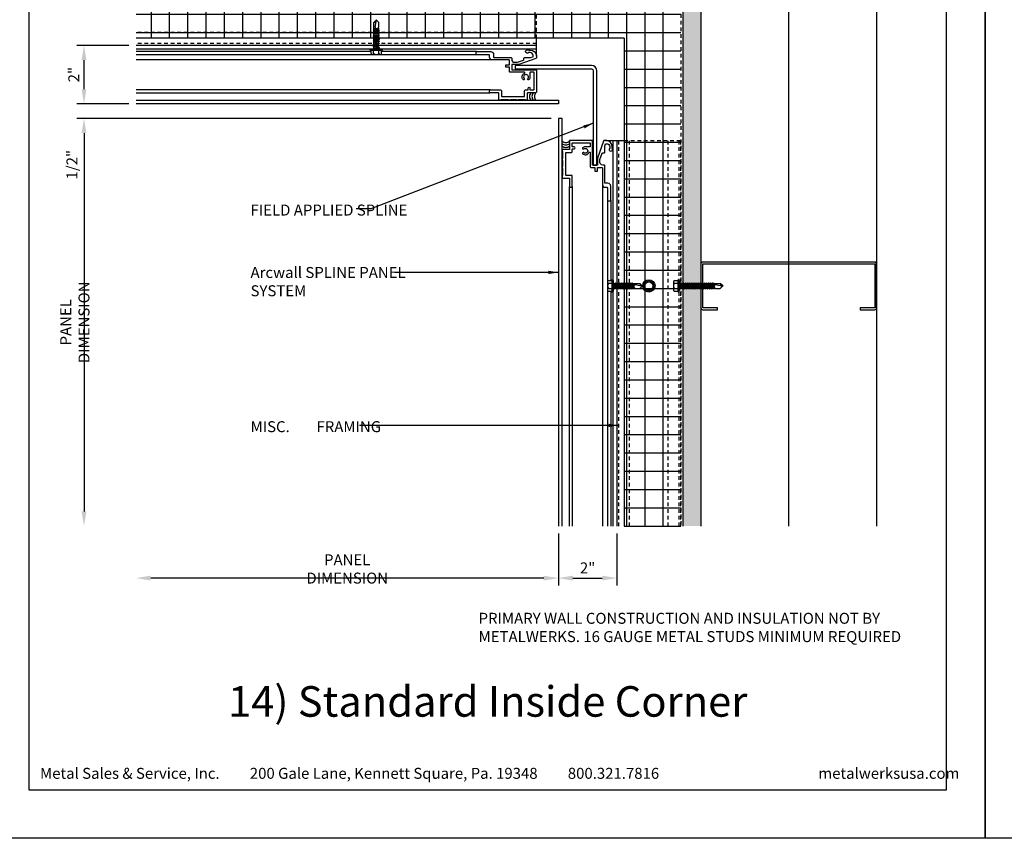
# Model space of a CAD drawing. Extents: x 0 to 204, y -88 to 71.
# Drawn here: x 103 to 137, y -88 to -60 of the extents above; entities that cross this region are included whole.
import ezdxf

# ---------------------------------------------------------------- set-up
doc = ezdxf.new("R2010")
doc.units = 0
doc.header["$MEASUREMENT"] = 0
doc.header["$PDMODE"] = 35
doc.linetypes.add('DASHED', pattern=[0.1875, 0.125, -0.0625])
doc.layers.get('0').update_dxf_attribs({"linetype": 'CONTINUOUS'})
doc.layers.get('DEFPOINTS').update_dxf_attribs({"linetype": 'CONTINUOUS'})
for name, color, linetype in [('BORDER', 255, 'CONTINUOUS'), ('HATCH', 72, 'CONTINUOUS'), ('L0', 42, 'CONTINUOUS'), ('L1', 41, 'CONTINUOUS'), ('M2', 4, 'CONTINUOUS'), ('M3', 181, 'CONTINUOUS'), ('SHADE1', 8, 'CONTINUOUS'), ('TEXT', 255, 'CONTINUOUS'), ('TEXTDIM', 254, 'CONTINUOUS')]:
    doc.layers.add(name, color=color, linetype=linetype)
doc.styles.add('Arial', font='arial.ttf', dxfattribs={"height": 17.703593})
doc.styles.add('COMPRESS', font='ROMANS', dxfattribs={"width": 0.75})
doc.styles.add('ROMANS', font='romans', dxfattribs={"width": 0.875})
doc.linetypes.add('BATTING', pattern='A,0.0001,-0.1,[134,ltypeshp.shx,S=0.1,R=0,X=-0.1,Y=0],-0.2,[134,ltypeshp.shx,S=0.1,R=180,X=0.1,Y=0],-0.1', length=0.4001)
doc.dimstyles.new('ARCHITECTURAL', dxfattribs={"dimtxt": 0.085, "dimasz": 0.085, "dimexe": 0.0625, "dimexo": 0.0625, "dimgap": 0.03125, "dimtad": 1, "dimdec": 5, "dimzin": 3, "dimdsep": 46, "dimlunit": 4, "dimtxsty": 'ROMANS', "dimcen": 0.09, "dimclrt": 255, "dimazin": 2, "dimtm": 0.0625, "dimtfac": 1, "dimtdec": 5, "dimtofl": 0, "dimtmove": 0, "dimatfit": 3, "dimfxl": 1, "dimfrac": 2, "dimtolj": 1, "dimtzin": 0, "dimarcsym": 0})
doc.dimstyles.new('ARCHITECTURAL 4', dxfattribs={"dimscale": 4, "dimtxt": 0.09375, "dimasz": 0.125, "dimexe": 0.0625, "dimexo": 0.0625, "dimgap": 0.03125, "dimtad": 1, "dimdec": 5, "dimzin": 3, "dimdsep": 46, "dimlunit": 4, "dimtxsty": 'COMPRESS', "dimcen": 0.09, "dimclrd": 254, "dimclre": 254, "dimclrt": 7, "dimazin": 2, "dimtm": 0.0625, "dimtfac": 1, "dimtdec": 5, "dimtofl": 0, "dimtmove": 0, "dimatfit": 3, "dimfxl": 1, "dimfrac": 2, "dimtolj": 1, "dimtzin": 0, "dimarcsym": 0})

# ---------------------------------------------------------------- blocks, each defined once
blk = doc.blocks.new('A Size Border Ameriplate')
at = {"layer": 'BORDER', "color": 31}
blk.add_lwpolyline([(0.3285, 0.4152), (8.1715, 0.4152), (8.1715, 10.7286), (0.3285, 10.7286)], close=True, dxfattribs=at)
at = {"layer": 'DEFPOINTS'}
blk.add_lwpolyline([(0, 11), (8.5, 11), (8.5, 0), (0, 0)], close=True, dxfattribs=at)
at = {"layer": 'TEXT', "char_height": 0.09375, "width": 6.444063, "attachment_point": 1, "style": 'COMPRESS'}
for s, insert in [('Metal Sales & Service, Inc.         200 Gale Lane, Kennett Square, Pa. 19348         800.321.7816  ', (0.4242, 0.6023)), ('metalwerksusa.com', (7.075, 0.6023))]:
    blk.add_mtext(s, dxfattribs=dict(at, insert=insert))
blk = doc.blocks.new('6STUD-2')
blk.add_lwpolyline([(0.0625, 0.0625), (0.0625, 5.9375), (1.5625, 5.9375), (1.5625, 5.4375), (1.625, 5.4375), (1.625, 5.9375, 0.4142136), (1.5625, 6), (0.0625, 6, 0.4142136), (0, 5.9375), (0, 0.0625, 0.4142136), (0.0625, 0), (1.5625, 0, 0.4142136), (1.625, 0.0625), (1.625, 0.5625), (1.5625, 0.5625), (1.5625, 0.0625)], format="xyb", close=True)
blk = doc.blocks.new('12-14x1 HWH #3')
for p, q in [((-0.191, 0.135), (-0.191, -0.135)), ((-0.139, 0.18), (-0.044, 0.18)), ((-0.139, 0.09), (-0.044, 0.09)), ((-0.044, 0.208), (-0.044, -0.208)), ((-0.044, 0.208), (-0.02, 0.208)), ((-0.02, 0.208), (-0.02, -0.208)), ((-0.02, 0.208), (0, 0.184)), ((0, 0.184), (0, -0.184)), ((0.025, 0.088), (0.033, 0.088)), ((0.033, 0.088), (0.033, -0.088)), ((0.033, 0.079), (0.067, 0.079)), ((0.063, -0.079), (0.033, 0.051)), ((0.083, 0.106), (0.067, 0.079)), ((0.102, -0.079), (0.067, 0.079)), ((0.083, 0.106), (0.098, 0.079)), ((0.118, -0.106), (0.083, 0.106)), ((0.098, 0.079), (0.138, 0.079)), ((0.134, -0.079), (0.098, 0.079)), ((0.154, 0.106), (0.138, 0.079)), ((0.174, -0.079), (0.138, 0.079)), ((0.154, 0.106), (0.17, 0.079)), ((0.19, -0.106), (0.154, 0.106)), ((0.17, 0.079), (0.209, 0.079)), ((0.205, -0.079), (0.17, 0.079)), ((0.225, 0.106), (0.209, 0.079)), ((0.245, -0.079), (0.209, 0.079)), ((0.261, -0.106), (0.225, 0.106)), ((0.225, 0.106), (0.241, 0.079)), ((0.277, -0.079), (0.241, 0.079)), ((0.241, 0.079), (0.281, 0.079)), ((0.296, 0.106), (0.281, 0.079)), ((0.316, -0.079), (0.281, 0.079)), ((0.332, -0.106), (0.296, 0.106)), ((0.296, 0.106), (0.312, 0.079)), ((0.348, -0.079), (0.312, 0.079)), ((0.312, 0.079), (0.352, 0.079)), ((0.368, 0.106), (0.352, 0.079)), ((0.387, -0.079), (0.352, 0.079)), ((0.403, -0.106), (0.368, 0.106)), ((0.368, 0.106), (0.383, 0.079)), ((0.419, -0.079), (0.383, 0.079)), ((0.383, 0.079), (0.423, 0.079)), ((0.439, 0.106), (0.423, 0.079)), ((0.459, -0.079), (0.423, 0.079)), ((0.475, -0.106), (0.439, 0.106)), ((0.439, 0.106), (0.455, 0.079)), ((0.49, -0.079), (0.455, 0.079)), ((0.455, 0.079), (0.494, 0.079)), ((0.51, 0.106), (0.494, 0.079)), ((0.53, -0.079), (0.494, 0.079)), ((0.51, 0.106), (0.526, 0.079)), ((0.562, -0.079), (0.526, 0.079)), ((0.526, 0.079), (0.566, 0.079)), ((0.581, 0.106), (0.566, 0.079)), ((0.601, -0.079), (0.566, 0.079)), ((0.617, -0.106), (0.581, 0.106)), ((0.581, 0.106), (0.597, 0.079)), ((0.633, -0.079), (0.597, 0.079)), ((0.597, 0.079), (0.637, 0.079)), ((0.649, 0.1), (0.637, 0.079)), ((0.672, -0.079), (0.637, 0.079)), ((0.682, -0.095), (0.649, 0.1)), ((0.649, 0.1), (0.657, 0.099)), ((0.657, 0.099), (0.696, -0.093)), ((0.657, 0.099), (0.668, 0.079)), ((0.668, 0.079), (0.7, 0.085)), ((0.704, -0.079), (0.668, 0.079)), ((0.7, 0.085), (0.906, 0.085)), ((0.7, 0.085), (0.7, -0.017)), ((0.759, 0.043), (1, -0.009)), ((0.983, 0.009), (0.906, 0.085)), ((1, 0.009), (0.983, 0.009)), ((1, 0.009), (1, -0.009)), ((-0.139, -0.09), (-0.044, -0.09)), ((-0.139, -0.18), (-0.044, -0.18)), ((-0.044, -0.208), (-0.02, -0.208)), ((-0.02, -0.208), (0, -0.184)), ((0.025, -0.088), (0.033, -0.088)), ((0.047, -0.106), (0.033, -0.025)), ((0.047, -0.106), (0.033, -0.082)), ((0.047, -0.106), (0.063, -0.079)), ((0.063, -0.079), (0.102, -0.079)), ((0.118, -0.106), (0.102, -0.079)), ((0.118, -0.106), (0.134, -0.079)), ((0.134, -0.079), (0.174, -0.079)), ((0.19, -0.106), (0.174, -0.079)), ((0.19, -0.106), (0.205, -0.079)), ((0.205, -0.079), (0.245, -0.079)), ((0.261, -0.106), (0.245, -0.079)), ((0.261, -0.106), (0.277, -0.079)), ((0.277, -0.079), (0.316, -0.079)), ((0.332, -0.106), (0.316, -0.079)), ((0.332, -0.106), (0.348, -0.079)), ((0.348, -0.079), (0.387, -0.079)), ((0.403, -0.106), (0.387, -0.079)), ((0.403, -0.106), (0.419, -0.079)), ((0.419, -0.079), (0.459, -0.079)), ((0.475, -0.106), (0.459, -0.079)), ((0.475, -0.106), (0.49, -0.079)), ((0.49, -0.079), (0.53, -0.079)), ((0.546, -0.106), (0.53, -0.079)), ((0.546, -0.106), (0.562, -0.079)), ((0.562, -0.079), (0.601, -0.079)), ((0.617, -0.106), (0.601, -0.079)), ((0.617, -0.106), (0.633, -0.079)), ((0.633, -0.079), (0.672, -0.079)), ((0.682, -0.095), (0.672, -0.079)), ((0.682, -0.095), (0.696, -0.093)), ((0.696, -0.093), (0.704, -0.079)), ((0.704, -0.079), (0.744, -0.079)), ((0.748, -0.085), (0.744, -0.079)), ((0.748, -0.085), (0.906, -0.085)), ((0.987, -0.005), (0.906, -0.085))]:
    blk.add_line(p, q)
at = {"color": 1}
blk.add_line((0.546, -0.106), (0.51, 0.106), dxfattribs=at)
for centre, radius, start, end in [((-0.146, 0.135), 0.0455, 82.014, 277.986), ((-0.087, 0), 0.104, 120.1987, 239.8012), ((0.025, 0.113), 0.025, 180.0001, 269.9999), ((0.773, -0.017), 0.0735, 146.6541, 237.2216), ((0.75, -0.001), 0.0456, 74.9996, 146.6534), ((1.018, 0.1), 0.11, 189.328, 260.6721), ((-0.146, -0.135), 0.0455, 82.014, 277.9855), ((0.025, -0.113), 0.025, 90.0001, 180.0002)]:
    blk.add_arc(centre, radius, start, end)
blk = doc.blocks.new('*U20')
blk.add_blockref('12-14x1 HWH #3', (0, 0))
blk = doc.blocks.new('12-14x1.5 HWH #3')
for p, q in [((-0.191, 0.135), (-0.191, -0.135)), ((-0.139, 0.18), (-0.044, 0.18)), ((-0.139, 0.09), (-0.044, 0.09)), ((-0.044, 0.208), (-0.044, -0.208)), ((-0.044, 0.208), (-0.02, 0.208)), ((-0.02, 0.208), (-0.02, -0.208)), ((-0.02, 0.208), (0, 0.184)), ((0, 0.184), (0, -0.184)), ((0.025, 0.088), (0.033, 0.088)), ((0.033, 0.088), (0.033, -0.088)), ((0.033, 0.079), (0.068, 0.079)), ((0.064, -0.079), (0.033, 0.058)), ((0.084, 0.106), (0.068, 0.079)), ((0.104, -0.079), (0.068, 0.079)), ((0.084, 0.106), (0.1, 0.079)), ((0.12, -0.106), (0.084, 0.106)), ((0.1, 0.079), (0.14, 0.079)), ((0.136, -0.079), (0.1, 0.079)), ((0.155, 0.106), (0.14, 0.079)), ((0.175, -0.079), (0.14, 0.079)), ((0.155, 0.106), (0.171, 0.079)), ((0.191, -0.106), (0.155, 0.106)), ((0.171, 0.079), (0.211, 0.079)), ((0.207, -0.079), (0.171, 0.079)), ((0.227, 0.106), (0.211, 0.079)), ((0.246, -0.079), (0.211, 0.079)), ((0.227, 0.106), (0.242, 0.079)), ((0.262, -0.106), (0.227, 0.106)), ((0.278, -0.079), (0.242, 0.079)), ((0.242, 0.079), (0.282, 0.079)), ((0.298, 0.106), (0.282, 0.079)), ((0.318, -0.079), (0.282, 0.079)), ((0.298, 0.106), (0.314, 0.079)), ((0.333, -0.106), (0.298, 0.106)), ((0.314, 0.079), (0.353, 0.079)), ((0.349, -0.079), (0.314, 0.079)), ((0.369, 0.106), (0.353, 0.079)), ((0.389, -0.079), (0.353, 0.079)), ((0.369, 0.106), (0.385, 0.079)), ((0.405, -0.106), (0.369, 0.106)), ((0.385, 0.079), (0.425, 0.079)), ((0.421, -0.079), (0.385, 0.079)), ((0.44, 0.106), (0.425, 0.079)), ((0.46, -0.079), (0.425, 0.079)), ((0.44, 0.106), (0.456, 0.079)), ((0.476, -0.106), (0.44, 0.106)), ((0.492, -0.079), (0.456, 0.079)), ((0.456, 0.079), (0.496, 0.079)), ((0.512, 0.106), (0.496, 0.079)), ((0.531, -0.079), (0.496, 0.079)), ((0.512, 0.106), (0.527, 0.079)), ((0.547, -0.106), (0.512, 0.106)), ((0.527, 0.079), (0.567, 0.079)), ((0.563, -0.079), (0.527, 0.079)), ((0.583, 0.106), (0.567, 0.079)), ((0.603, -0.079), (0.567, 0.079)), ((0.583, 0.106), (0.599, 0.079)), ((0.618, -0.106), (0.583, 0.106)), ((0.599, 0.079), (0.638, 0.079)), ((0.634, -0.079), (0.599, 0.079)), ((0.654, 0.106), (0.638, 0.079)), ((0.674, -0.079), (0.638, 0.079)), ((0.654, 0.106), (0.67, 0.079)), ((0.69, -0.106), (0.654, 0.106)), ((0.705, -0.079), (0.67, 0.079)), ((0.67, 0.079), (0.71, 0.079)), ((0.725, 0.106), (0.71, 0.079)), ((0.745, -0.079), (0.71, 0.079)), ((0.761, -0.106), (0.725, 0.106)), ((0.725, 0.106), (0.741, 0.079)), ((0.777, -0.079), (0.741, 0.079)), ((0.741, 0.079), (0.781, 0.079)), ((0.797, 0.106), (0.781, 0.079)), ((0.816, -0.079), (0.781, 0.079)), ((0.832, -0.106), (0.797, 0.106)), ((0.797, 0.106), (0.812, 0.079)), ((0.848, -0.079), (0.812, 0.079)), ((0.812, 0.079), (0.852, 0.079)), ((0.868, 0.106), (0.852, 0.079)), ((0.888, -0.079), (0.852, 0.079)), ((0.903, -0.106), (0.868, 0.106)), ((0.868, 0.106), (0.884, 0.079)), ((0.919, -0.079), (0.884, 0.079)), ((0.884, 0.079), (0.923, 0.079)), ((0.939, 0.106), (0.923, 0.079)), ((0.959, -0.079), (0.923, 0.079)), ((0.975, -0.106), (0.939, 0.106)), ((0.939, 0.106), (0.955, 0.079)), ((0.99, -0.079), (0.955, 0.079)), ((0.955, 0.079), (0.994, 0.079)), ((1.01, 0.106), (0.994, 0.079)), ((1.03, -0.079), (0.994, 0.079)), ((1.01, 0.106), (1.026, 0.079)), ((1.062, -0.079), (1.026, 0.079)), ((1.026, 0.079), (1.066, 0.079)), ((1.081, 0.106), (1.066, 0.079)), ((1.101, -0.079), (1.066, 0.079)), ((1.117, -0.106), (1.081, 0.106)), ((1.081, 0.106), (1.097, 0.079)), ((1.133, -0.079), (1.097, 0.079)), ((1.097, 0.079), (1.137, 0.079)), ((1.149, 0.1), (1.137, 0.079)), ((1.173, -0.079), (1.137, 0.079)), ((1.182, -0.095), (1.149, 0.1)), ((1.149, 0.1), (1.157, 0.099)), ((1.157, 0.099), (1.196, -0.093)), ((1.157, 0.099), (1.169, 0.079)), ((1.2, 0.085), (1.169, 0.079)), ((1.204, -0.079), (1.169, 0.079)), ((1.2, 0.085), (1.406, 0.085)), ((1.2, 0.085), (1.2, -0.017)), ((1.259, 0.043), (1.5, -0.009)), ((1.483, 0.009), (1.406, 0.085)), ((1.5, 0.009), (1.483, 0.009)), ((1.5, 0.009), (1.5, -0.009)), ((-0.139, -0.09), (-0.044, -0.09)), ((-0.139, -0.18), (-0.044, -0.18)), ((-0.044, -0.208), (-0.02, -0.208)), ((-0.02, -0.208), (0, -0.184)), ((0.025, -0.088), (0.033, -0.088)), ((0.049, -0.106), (0.033, -0.016)), ((0.033, -0.088), (0.049, -0.106)), ((0.049, -0.106), (0.064, -0.079)), ((0.064, -0.079), (0.104, -0.079)), ((0.12, -0.106), (0.104, -0.079)), ((0.12, -0.106), (0.136, -0.079)), ((0.136, -0.079), (0.175, -0.079)), ((0.191, -0.106), (0.175, -0.079)), ((0.191, -0.106), (0.207, -0.079)), ((0.207, -0.079), (0.246, -0.079)), ((0.262, -0.106), (0.246, -0.079)), ((0.262, -0.106), (0.278, -0.079)), ((0.278, -0.079), (0.318, -0.079)), ((0.333, -0.106), (0.318, -0.079)), ((0.333, -0.106), (0.349, -0.079)), ((0.349, -0.079), (0.389, -0.079)), ((0.405, -0.106), (0.389, -0.079)), ((0.405, -0.106), (0.421, -0.079)), ((0.421, -0.079), (0.46, -0.079)), ((0.476, -0.106), (0.46, -0.079)), ((0.476, -0.106), (0.492, -0.079)), ((0.492, -0.079), (0.531, -0.079)), ((0.547, -0.106), (0.531, -0.079)), ((0.547, -0.106), (0.563, -0.079)), ((0.563, -0.079), (0.603, -0.079)), ((0.618, -0.106), (0.603, -0.079)), ((0.618, -0.106), (0.634, -0.079)), ((0.634, -0.079), (0.674, -0.079)), ((0.69, -0.106), (0.674, -0.079)), ((0.69, -0.106), (0.705, -0.079)), ((0.705, -0.079), (0.745, -0.079)), ((0.761, -0.106), (0.745, -0.079)), ((0.761, -0.106), (0.777, -0.079)), ((0.777, -0.079), (0.816, -0.079)), ((0.832, -0.106), (0.816, -0.079)), ((0.832, -0.106), (0.848, -0.079)), ((0.848, -0.079), (0.888, -0.079)), ((0.903, -0.106), (0.888, -0.079)), ((0.903, -0.106), (0.919, -0.079)), ((0.919, -0.079), (0.959, -0.079)), ((0.975, -0.106), (0.959, -0.079)), ((0.975, -0.106), (0.99, -0.079)), ((0.99, -0.079), (1.03, -0.079)), ((1.046, -0.106), (1.03, -0.079)), ((1.046, -0.106), (1.062, -0.079)), ((1.062, -0.079), (1.101, -0.079)), ((1.117, -0.106), (1.101, -0.079)), ((1.117, -0.106), (1.133, -0.079)), ((1.133, -0.079), (1.173, -0.079)), ((1.182, -0.095), (1.173, -0.079)), ((1.182, -0.095), (1.196, -0.093)), ((1.196, -0.093), (1.204, -0.079)), ((1.204, -0.079), (1.244, -0.079)), ((1.248, -0.085), (1.244, -0.079)), ((1.248, -0.085), (1.406, -0.085)), ((1.487, -0.005), (1.406, -0.085))]:
    blk.add_line(p, q)
at = {"color": 1}
blk.add_line((1.046, -0.106), (1.01, 0.106), dxfattribs=at)
for centre, radius, start, end in [((-0.146, 0.135), 0.0455, 82.014, 277.986), ((-0.087, 0), 0.104, 120.1987, 239.8012), ((0.025, 0.113), 0.025, 180.0001, 269.9999), ((1.273, -0.017), 0.0735, 146.6541, 237.2216), ((1.25, -0.001), 0.0456, 74.9996, 146.6534), ((1.518, 0.1), 0.11, 189.328, 260.6721), ((-0.146, -0.135), 0.0455, 82.014, 277.9855), ((0.025, -0.113), 0.025, 90.0001, 180.0002)]:
    blk.add_arc(centre, radius, start, end)
blk = doc.blocks.new('*U21')
blk.add_blockref('12-14x1.5 HWH #3', (0, 0))
blk = doc.blocks.new('12HWHP')
blk.add_lwpolyline([(-0.18, 0), (-0.09, 0.156), (0.09, 0.156), (0.18, 0), (0.09, -0.156), (-0.09, -0.156)], close=True)
for radius in [0.211, 0.14]:
    blk.add_circle((0, 0), radius)
blk = doc.blocks.new('*D84')
at = {"layer": 'DEFPOINTS', "color": 0, "transparency": 16777216}
for p in [(121.413, -77.323), (123.413, -77.323), (123.413, -79.102)]:
    blk.add_point(p, dxfattribs=at)
at = {"layer": 'TEXTDIM', "color": 254, "lineweight": -2, "transparency": 16777216}
for p, q in [((121.413, -77.573), (121.413, -79.352)), ((123.413, -77.573), (123.413, -79.352)), ((121.913, -79.102), (122.913, -79.102))]:
    blk.add_line(p, q, dxfattribs=at)
at = {"layer": 'TEXTDIM', "color": 254, "transparency": 16777216}
for points in [[(121.913, -79.019), (121.913, -79.186), (121.413, -79.102)], [(122.913, -79.019), (122.913, -79.186), (123.413, -79.102)]]:
    blk.add_solid(points, dxfattribs=at)
at = {"layer": 'TEXTDIM', "color": 7, "transparency": 16777216, "insert": (122.413, -78.754), "char_height": 0.375, "attachment_point": 5, "style": 'COMPRESS'}
blk.add_mtext('\\A1;2"', dxfattribs=at)
blk = doc.blocks.new('*D85')
at = {"layer": 'DEFPOINTS', "color": 0, "transparency": 16777216}
for p in [(105.199, -60.888), (106.978, -60.888), (106.978, -62.888)]:
    blk.add_point(p, dxfattribs=at)
at = {"layer": 'TEXTDIM', "color": 254, "lineweight": -2, "transparency": 16777216}
for p, q in [((106.728, -60.888), (104.949, -60.888)), ((105.199, -62.388), (105.199, -61.388)), ((106.728, -62.888), (104.949, -62.888))]:
    blk.add_line(p, q, dxfattribs=at)
at = {"layer": 'TEXTDIM', "color": 254, "transparency": 16777216}
for points in [[(105.116, -61.388), (105.282, -61.388), (105.199, -60.888)], [(105.116, -62.388), (105.282, -62.388), (105.199, -62.888)]]:
    blk.add_solid(points, dxfattribs=at)
at = {"layer": 'TEXTDIM', "color": 7, "transparency": 16777216, "insert": (104.851, -61.888), "char_height": 0.375, "attachment_point": 5, "rotation": 90, "style": 'COMPRESS'}
blk.add_mtext('\\A1;2"', dxfattribs=at)
blk = doc.blocks.new('*D86')
at = {"layer": 'DEFPOINTS', "color": 0, "transparency": 16777216}
for p in [(121.413, -63.388), (105.199, -77.323), (121.413, -77.323)]:
    blk.add_point(p, dxfattribs=at)
at = {"layer": 'TEXTDIM', "color": 254, "lineweight": -2, "transparency": 16777216}
for p, q in [((121.163, -63.388), (104.949, -63.388)), ((105.199, -63.888), (105.199, -76.823))]:
    blk.add_line(p, q, dxfattribs=at)
at = {"layer": 'TEXTDIM', "color": 254, "transparency": 16777216}
for points in [[(105.116, -63.888), (105.282, -63.888), (105.199, -63.388)], [(105.116, -76.823), (105.282, -76.823), (105.199, -77.323)]]:
    blk.add_solid(points, dxfattribs=at)
at = {"layer": 'TEXTDIM', "color": 7, "transparency": 16777216, "insert": (104.886, -70.355), "char_height": 0.375, "attachment_point": 5, "rotation": 90, "style": 'COMPRESS'}
blk.add_mtext('\\A1;PANEL DIMENSION', dxfattribs=at)
blk = doc.blocks.new('*D87')
at = {"layer": 'DEFPOINTS', "color": 0, "transparency": 16777216}
for p in [(106.978, -62.888), (105.199, -63.388), (121.413, -63.388)]:
    blk.add_point(p, dxfattribs=at)
at = {"layer": 'TEXTDIM', "color": 254, "lineweight": -2, "transparency": 16777216}
for p, q in [((105.199, -62.388), (105.199, -61.888)), ((106.728, -62.888), (104.949, -62.888)), ((121.163, -63.388), (104.949, -63.388)), ((105.199, -63.888), (105.199, -65.549))]:
    blk.add_line(p, q, dxfattribs=at)
at = {"layer": 'TEXTDIM', "color": 254, "transparency": 16777216}
for points in [[(105.116, -62.388), (105.282, -62.388), (105.199, -62.888)], [(105.116, -63.888), (105.282, -63.888), (105.199, -63.388)]]:
    blk.add_solid(points, dxfattribs=at)
at = {"layer": 'TEXTDIM', "color": 7, "transparency": 16777216, "insert": (104.788, -64.968), "char_height": 0.375, "attachment_point": 5, "rotation": 90, "style": 'COMPRESS'}
blk.add_mtext('\\A1;1/2"', dxfattribs=at)
blk = doc.blocks.new('*D88')
at = {"layer": 'DEFPOINTS', "color": 0, "transparency": 16777216}
for p in [(106.978, -62.888), (121.413, -77.323), (106.978, -79.102)]:
    blk.add_point(p, dxfattribs=at)
at = {"layer": 'TEXTDIM', "color": 254, "lineweight": -2, "transparency": 16777216}
for p, q in [((121.413, -77.573), (121.413, -79.352)), ((120.913, -79.102), (107.478, -79.102))]:
    blk.add_line(p, q, dxfattribs=at)
at = {"layer": 'TEXTDIM', "color": 254, "transparency": 16777216}
for points in [[(107.478, -79.019), (107.478, -79.186), (106.978, -79.102)], [(120.913, -79.019), (120.913, -79.186), (121.413, -79.102)]]:
    blk.add_solid(points, dxfattribs=at)
at = {"layer": 'TEXTDIM', "color": 7, "transparency": 16777216, "insert": (114.196, -78.79), "char_height": 0.375, "attachment_point": 5, "style": 'COMPRESS'}
blk.add_mtext('\\A1;PANEL DIMENSION', dxfattribs=at)

msp = doc.modelspace()

# ---------------------------------------------------------------- hatches: boundary and pattern name
at = {"layer": 'HATCH'}
h = msp.add_hatch(dxfattribs=at)
h.set_pattern_fill('DOTS', color=256, scale=3, angle=45, style=0)
h.set_pattern_definition([(45, (-340, -89.19764), (-0.06629126, 0.19887378), [0, -0.1875])])
h.paths.add_polyline_path([(126.288406, -58.012847), (106.978483, -58.012847), (106.978483, -58.637847), (125.663406, -58.637847), (125.663406, -77.322769), (126.288406, -77.322769)])
h = msp.add_hatch(dxfattribs=at)
h.set_pattern_fill('ANSI37', color=256, scale=5, angle=45, style=0)
h.set_pattern_definition([(90, (-340, -89.19764), (-0.625, 1e-16), []), (180, (-340, -89.19764), (-1e-16, -0.625), [])])
h.paths.add_polyline_path([(125.600906, -58.700347), (106.978483, -58.700347), (106.978483, -60.637847), (123.663406, -60.637847), (123.663406, -77.322769), (125.600906, -77.322769)])

# ---------------------------------------------------------------- linework, layer by layer
at = {"layer": 'HATCH', "linetype": 'BATTING', "ltscale": 7.25}
msp.add_line((129.288406, -77.322769), (129.288406, -52.075347), dxfattribs=at)
at = {"layer": 'L0'}
for centre, start, end in [((120.605139, -62.634347), 134.5744917, 225.4255083), ((120.690075, -62.634347), 134.5744917, 225.4255083), ((121.666906, -64.111177), 224.5744917, 315.4255083), ((121.666906, -64.196113), 224.5744917, 315.4255083)]:
    msp.add_arc(centre, 0.180392, start, end, dxfattribs=at)
at = {"layer": 'L1'}
for p, q in [((132.288406, -52.012847), (132.288406, -77.322769)), ((126.288406, -58.012847), (126.288406, -77.322769)), ((125.663406, -58.637847), (125.663406, -77.322769)), ((123.663406, -60.637847), (106.978483, -60.637847)), ((123.663406, -60.637847), (123.663406, -77.322769))]:
    msp.add_line(p, q, dxfattribs=at)
at = {"layer": 'L1', "linetype": 'DASHED'}
msp.add_line((125.600906, -58.700347), (125.600906, -77.322769), dxfattribs=at)
at = {"layer": 'L1'}
for centre, start, end in [((120.775011, -62.634347), 134.5744917, 225.4255083), ((121.666906, -64.026241), 224.5744917, 315.4255083)]:
    msp.add_arc(centre, 0.180392, start, end, dxfattribs=at)
at = {"layer": 'M2'}
for points in [[(120.443406, -61.836073), (120.443406, -61.967948, -0.188728616), (120.407538, -62.059587, -1), (120.370822, -62.025647, 2.286221228), (120.245989, -62.025647, -1), (120.209273, -62.059587, -0.514764277), (120.253928, -61.844428, 0.811234247), (120.244134, -61.797948), (119.755906, -61.797948, -0.414213562), (119.740906, -61.782948), (119.740906, -61.635347), (119.615906, -61.635347), (119.615906, -61.555347), (119.740906, -61.555347), (119.740906, -61.399555, 0.418291975), (119.725907, -61.384347), (119.155835, -61.384347, -0.414213562), (119.060835, -61.289347), (119.060835, -61.224847, 0.414213562), (119.045835, -61.209847), (118.615406, -61.209847, -0.414213562), (118.600406, -61.194847), (118.600406, -61.113597, -0.414213562), (118.615406, -61.098597), (119.103406, -61.098597, -0.414213562), (119.198406, -61.193597), (119.198406, -61.289347, 0.414213562), (119.213406, -61.304347), (119.805907, -61.304347, -0.414213562), (119.820907, -61.319347), (119.820907, -61.373198, 0.414213562), (119.914657, -61.466948), (120.014135, -61.466948), (120.226255, -61.389908, 0.315488497), (120.236134, -61.375809), (120.236134, -61.319347, -0.414213562), (120.251134, -61.304347), (120.459199, -61.304347, 0.087314801), (120.46432, -61.303446), (120.542276, -61.275133, 0.315488497), (120.552156, -61.261034), (120.552156, -61.233597, 0.417136347), (120.450522, -61.132972), (120.400278, -61.132972, -2.625055703), (120.400278, -61.052972), (120.450182, -61.052972, -0.386486276), (120.663406, -61.233597), (120.663406, -61.310824, -0.318153152), (120.642538, -61.340299), (120.060945, -61.545173, -0.084875263), (120.050562, -61.546948), (119.820906, -61.546948), (119.820906, -61.717948), (120.648406, -61.717948, -0.414213562), (120.663406, -61.732948), (120.663406, -62.490847, -0.414213562), (120.648406, -62.505847), (120.365906, -62.505847, 0.414213562), (120.350906, -62.520847), (120.350906, -62.722847, -0.708811508), (120.279681, -62.747847), (120.042528, -62.747847, -0.480384461), (119.980078, -62.747847), (119.774151, -62.747847, -0.480384461), (119.711701, -62.747847), (119.474548, -62.747847, 0.198912367), (119.463942, -62.75224), (119.457729, -62.758453, -0.198912367), (119.447122, -62.762847), (119.388335, -62.762847, -0.414213562), (119.373335, -62.747847), (119.373335, -62.520847, 0.414213562), (119.358335, -62.505847), (119.075835, -62.505847, -0.414213562), (119.060835, -62.490847), (119.060835, -62.442097, -0.414213562), (119.092085, -62.410847), (119.437085, -62.410847, -0.414213562), (119.468335, -62.442097), (119.468335, -62.621597, 0.414213562), (119.483335, -62.636597), (120.240906, -62.636597, 0.414213562), (120.255906, -62.621597), (120.255906, -62.442097, -0.414213562), (120.287156, -62.410847), (120.365906, -62.410847, 0.414213562), (120.380906, -62.395847), (120.380906, -62.349597, -1), (120.443406, -62.349597), (120.443406, -62.395847, 0.414213562), (120.458406, -62.410847), (120.568406, -62.410847, 0.414213562), (120.583406, -62.395847), (120.583406, -61.812948, 0.414213562), (120.568406, -61.797948), (120.458406, -61.797948, 0.414213562), (120.443406, -61.812948), (120.443406, -61.859198)], [(122.465179, -64.357847), (122.333304, -64.357847, 0.188728616), (122.241665, -64.393714, 1), (122.275606, -64.43043, -2.286221228), (122.275606, -64.555264, 1), (122.241665, -64.591979, 0.514764277), (122.456825, -64.547324, -0.811234247), (122.503304, -64.557119), (122.503304, -65.045347, 0.414213562), (122.518304, -65.060347), (122.665906, -65.060347), (122.665906, -65.185347), (122.745906, -65.185347), (122.745906, -65.060347), (122.901697, -65.060347, -0.418291975), (122.916906, -65.075345), (122.916906, -65.645417, 0.414213562), (123.011906, -65.740417), (123.076406, -65.740417, -0.414213562), (123.091406, -65.755417), (123.091406, -66.185847, 0.414213562), (123.106406, -66.200847), (123.187656, -66.200847, 0.414213562), (123.202656, -66.185847), (123.202656, -65.697847, 0.414213562), (123.107656, -65.602847), (123.011906, -65.602847, -0.414213562), (122.996906, -65.587847), (122.996906, -64.995345, 0.414213562), (122.981906, -64.980345), (122.928054, -64.980345, -0.414213562), (122.834304, -64.886595), (122.834304, -64.787118), (122.911344, -64.574998, -0.315488497), (122.925443, -64.565118), (122.981906, -64.565118, 0.414213562), (122.996906, -64.550118), (122.996906, -64.342053, -0.087314801), (122.997807, -64.336933), (123.02612, -64.258976, -0.315488497), (123.040219, -64.249097), (123.067656, -64.249097, -0.417136347), (123.168281, -64.35073), (123.168281, -64.400975, 2.625055703), (123.248281, -64.400975), (123.248281, -64.351071, 0.386486276), (123.067656, -64.137847), (122.990428, -64.137847, 0.318153152), (122.960953, -64.158714), (122.75608, -64.740307, 0.084875263), (122.754304, -64.75069), (122.754304, -64.980347), (122.583304, -64.980347), (122.583304, -64.152847, 0.414213562), (122.568304, -64.137847), (121.810406, -64.137847, 0.414213562), (121.795406, -64.152847), (121.795406, -64.435347, -0.414213562), (121.780406, -64.450347), (121.578406, -64.450347, 0.708811508), (121.553406, -64.521572), (121.553406, -64.758724, 0.480384461), (121.553406, -64.821174), (121.553406, -65.027102, 0.480384461), (121.553406, -65.089552), (121.553406, -65.326704, -0.198912367), (121.549012, -65.337311), (121.542799, -65.343524, 0.198912367), (121.538406, -65.35413), (121.538406, -65.412917, 0.414213562), (121.553406, -65.427917), (121.780406, -65.427917, -0.414213562), (121.795406, -65.442917), (121.795406, -65.725417, 0.414213562), (121.810406, -65.740417), (121.859156, -65.740417, 0.414213562), (121.890406, -65.709167), (121.890406, -65.364167, 0.414213562), (121.859156, -65.332917), (121.679656, -65.332917, -0.414213562), (121.664656, -65.317917), (121.664656, -64.560347, -0.414213562), (121.679656, -64.545347), (121.859156, -64.545347, 0.414213562), (121.890406, -64.514097), (121.890406, -64.435347, -0.414213562), (121.905406, -64.420347), (121.951656, -64.420347, 1), (121.951656, -64.357847), (121.905406, -64.357847, -0.414213562), (121.890406, -64.342847), (121.890406, -64.232847, -0.414213562), (121.905406, -64.217847), (122.488304, -64.217847, -0.414213562), (122.503304, -64.232847), (122.503304, -64.342847, -0.414213562), (122.488304, -64.357847), (122.442054, -64.357847)]]:
    msp.add_lwpolyline(points, format="xyb", dxfattribs=at)
at = {"layer": 'M3'}
msp.add_lwpolyline([(122.543804, -61.694948, -0.414213562), (122.606304, -61.757448), (122.606304, -64.980347), (122.731304, -64.980347), (122.731304, -61.757448, 0.414213562), (122.543804, -61.569948), (119.940906, -61.569948), (119.940906, -61.694948)], format="xyb", close=True, dxfattribs=at)
for points in [[(106.978483, -62.762847), (121.413406, -62.762847), (121.413406, -62.887847), (106.978483, -62.887847)], [(121.538406, -77.322769), (121.538406, -63.387847), (121.413406, -63.387847), (121.413406, -77.322769)]]:
    msp.add_lwpolyline(points, dxfattribs=at)
at = {"layer": 'SHADE1', "linetype": 'DASHED'}
for p, q in [((120.663406, -60.637847), (120.663406, -58.700347)), ((120.663406, -60.450347), (106.978483, -60.450347)), ((120.663406, -60.825347), (106.978483, -60.825347)), ((123.475906, -77.322769), (123.475906, -64.137847)), ((123.663406, -64.137847), (125.600906, -64.137847)), ((123.850906, -77.322769), (123.850906, -64.137847)), ((125.163406, -77.322769), (125.163406, -64.137847)), ((125.538406, -77.322769), (125.538406, -64.137847)), ((125.600906, -77.322769), (125.600906, -64.137847))]:
    msp.add_line(p, q, dxfattribs=at)
at = {"layer": 'SHADE1'}
for p, q in [((120.663406, -60.887847), (106.978483, -60.887847)), ((120.663406, -61.252101), (120.663406, -60.637847)), ((120.663406, -61.012847), (106.978483, -61.012847)), ((115.009042, -61.098597), (106.978483, -61.098597)), ((118.615406, -61.209847), (106.978483, -61.209847)), ((118.615406, -61.098597), (115.369379, -61.098597)), ((119.155835, -61.384347), (106.978483, -61.384347)), ((119.092085, -62.410847), (106.978483, -62.410847)), ((106.978483, -62.505847), (119.075835, -62.505847)), ((123.029042, -64.137847), (123.663406, -64.137847)), ((123.288406, -77.322769), (123.288406, -64.137847)), ((123.413406, -64.137847), (123.413406, -77.322769)), ((121.795406, -77.322769), (121.795406, -65.725417)), ((121.890406, -65.709167), (121.890406, -77.322769)), ((122.916906, -65.645417), (122.916906, -77.322769)), ((123.091406, -66.185847), (123.091406, -77.322769)), ((123.202656, -66.185847), (123.202656, -68.931875)), ((123.202656, -69.292212), (123.202656, -77.322769))]:
    msp.add_line(p, q, dxfattribs=at)

# ---------------------------------------------------------------- block references
at = {"layer": 'L1', "rotation": 269.9999999999935}
msp.add_blockref('6STUD-2', (126.288406, -68.299543), dxfattribs=at)
at = {"layer": 'SHADE1'}
for name, p, rotation in [('*U20', (115.189211, -61.012847), 90), ('12HWHP', (124.507157, -69.112043), 270)]:
    msp.add_blockref(name, p, dxfattribs=dict(at, rotation=rotation))
for name, p in [('*U20', (123.288406, -69.112044)), ('*U21', (125.538406, -69.112043))]:
    msp.add_blockref(name, p, dxfattribs=at)
at = {"layer": 'TEXT', "xscale": 4, "yscale": 4, "zscale": 4}
for p in [(102, -88), (136, -88)]:
    msp.add_blockref('A Size Border Ameriplate', p, dxfattribs=at)

# ---------------------------------------------------------------- texts
at = {"layer": 'TEXT'}
for s, insert, char_height, width, attachment_point, style in [('FIELD APPLIED SPLINE', (110.892033, -66.331174), 0.375, 5.45770273, 1, 'ROMANS'), ('Arcwall SPLINE PANEL SYSTEM', (110.892033, -68.465265), 0.375, 5.45770273, 1, 'ROMANS'), ('MISC.^IFRAMING', (110.892033, -73.737468), 0.375, 9.47804969, 1, 'ROMANS'), ('14) Standard Inside Corner', (119, -83.45488), 1.044153, 19.85684688, 5, 'Arial')]:
    msp.add_mtext(s, dxfattribs=dict(at, insert=insert, char_height=char_height, width=width, attachment_point=attachment_point, style=style))
at = {"layer": 'TEXT', "insert": (118.686569, -80.289834), "char_height": 0.375, "attachment_point": 1, "style": 'ROMANS'}
msp.add_mtext_dynamic_manual_height_columns('PRIMARY WALL CONSTRUCTION AND INSULATION NOT BY METALWERKS. 16 GAUGE METAL STUDS MINIMUM REQUIRED', width=15.95514743, gutter_width=0.9375, heights=[0], dxfattribs=at)

# ---------------------------------------------------------------- dimensions: what is measured, and where the dimension line sits
at = {"layer": 'TEXTDIM'}
dim = msp.add_linear_dim(base=(105.198897, -60.887847), p1=(106.978483, -62.887847), p2=(106.978483, -60.887847), angle=90, dimstyle='ARCHITECTURAL 4', override={"dimse2": 0}, dxfattribs=at)
dim.commit()
dim.dimension.update_dxf_attribs({"geometry": '*D85', "text_midpoint": (104.850683, -61.887847)})
dim = msp.add_linear_dim(base=(105.198897, -63.387847), p1=(106.978483, -62.887847), p2=(121.413406, -63.387847), angle=90, dimstyle='ARCHITECTURAL 4', dxfattribs=at)
dim.commit()
dim.dimension.update_dxf_attribs({"geometry": '*D87', "text_midpoint": (104.788183, -64.968204)})
dim = msp.add_linear_dim(base=(106.978483, -79.102355), p1=(121.413406, -77.322769), p2=(106.978483, -62.887847), text='PANEL DIMENSION', dimstyle='ARCHITECTURAL 4', override={"dimse2": 1}, dxfattribs=at)
dim.commit()
dim.dimension.update_dxf_attribs({"geometry": '*D88', "text_midpoint": (114.195945, -78.789855)})
dim = msp.add_linear_dim(base=(105.198897, -77.322769), p1=(121.413406, -63.387847), p2=(121.413406, -77.322769), angle=90, text='PANEL DIMENSION', dimstyle='ARCHITECTURAL 4', override={"dimse2": 1}, dxfattribs=at)
dim.commit()
dim.dimension.update_dxf_attribs({"geometry": '*D86', "text_midpoint": (104.886397, -70.355308)})
dim = msp.add_linear_dim(base=(123.413406, -79.102355), p1=(121.413406, -77.322769), p2=(123.413406, -77.322769), dimstyle='ARCHITECTURAL 4', override={"dimse2": 0}, dxfattribs=at)
dim.commit()
dim.dimension.update_dxf_attribs({"geometry": '*D84', "text_midpoint": (122.413406, -78.754141)})

# ---------------------------------------------------------------- leaders
for points in [[(122.606304, -63.55171), (115.002311, -66.478956), (114.498116, -66.478956)], [(121.413406, -68.649462), (115.826477, -68.649462)], [(123.475906, -73.880896), (114.616344, -73.880896)]]:
    msp.add_leader(points, dimstyle='ARCHITECTURAL', override={"dimasz": 0.34, "dimtad": 0}, dxfattribs=at)

doc.saveas('drawing.dxf')
